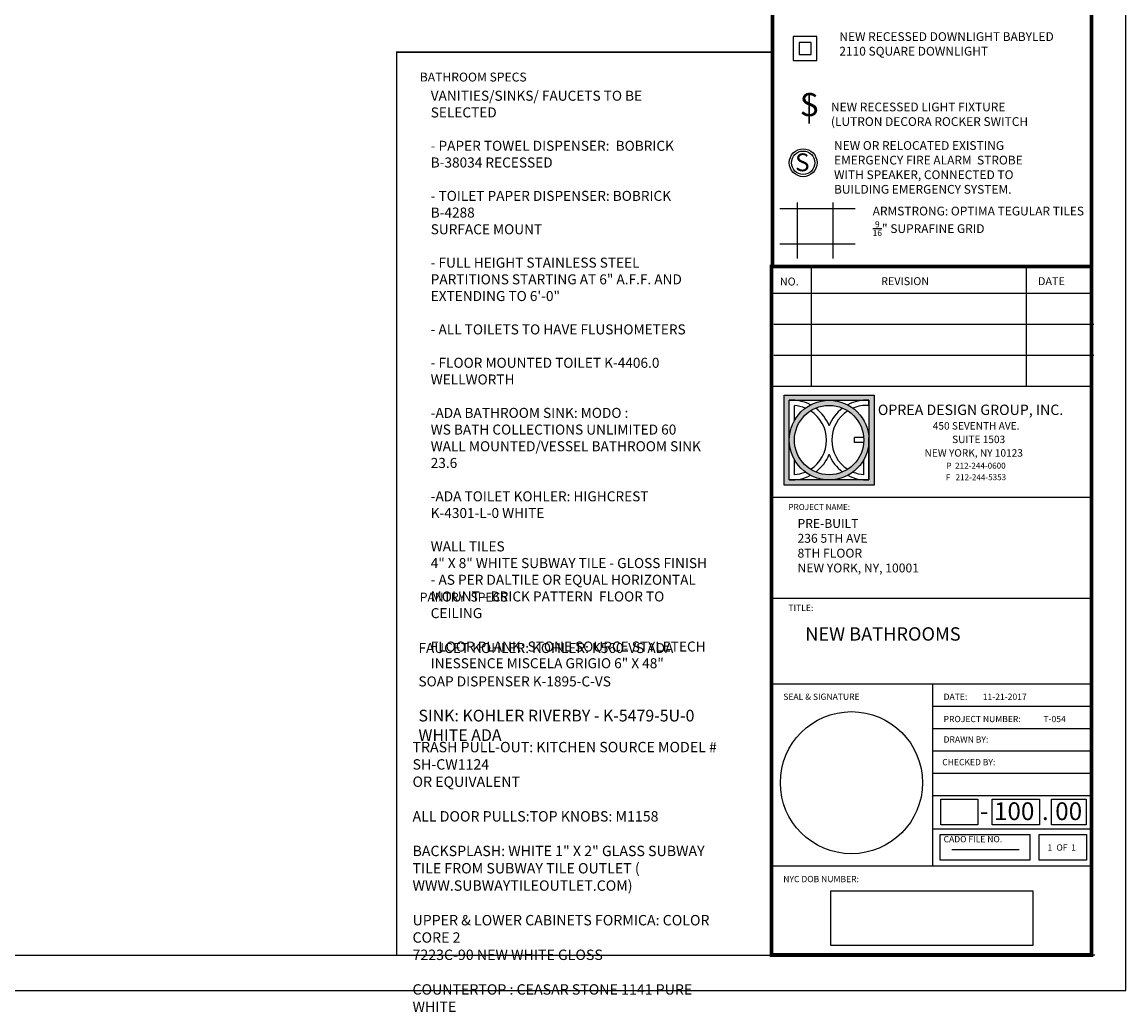
# Model space of a CAD drawing. Extents: x -18590 to 10581, y -42325 to -1537.
# Drawn here: x -10648 to -9904, y -28409 to -27742 of the extents above; entities that cross this region are included whole.
import ezdxf

# ---------------------------------------------------------------- set-up
doc = ezdxf.new("R2010")
doc.units = 0
doc.header["$LTSCALE"] = 48
doc.header["$MEASUREMENT"] = 0
doc.layers.get('0').update_dxf_attribs({"linetype": 'CONTINUOUS'})
for name, color, linetype in [('W4RCL', 1, 'CONTINUOUS'), ('W5TFIN', 7, 'CONTINUOUS'), ('W7 ELEVATIONS', 7, 'CONTINUOUS'), ('W7CON', 7, 'CONTINUOUS'), ('WALL-EXISTING', 7, 'CONTINUOUS')]:
    doc.layers.add(name, color=color, linetype=linetype)
doc.styles.add('century gothic', font='GOTHIC.TTF')
doc.styles.add('OpreaStandard', font='stylu.ttf')
doc.styles.add('STANDARD-NOTE-1', font='ROMANS.shx', dxfattribs={"width": 0.75, "height": 0.09375})
doc.styles.add('Technic Bold', font='techb___.ttf', dxfattribs={"height": 9})

# ---------------------------------------------------------------- blocks, each defined once
blk = doc.blocks.new('SWITCH')
at = {"layer": 'W4RCL', "const_width": 1}
blk.add_lwpolyline([(8354.33, 2197.3), (8354.34, 2213.54)], dxfattribs=at)
at = {"layer": 'W4RCL', "insert": (8349.24, 2213.97), "char_height": 12.61, "width": 8.3704, "attachment_point": 1, "style": 'OpreaStandard'}
blk.add_mtext('S', dxfattribs=at)

msp = doc.modelspace()

# ---------------------------------------------------------------- hatches: boundary and pattern name
at = {"layer": 'W7CON'}
h = msp.add_hatch(color=253, dxfattribs=at)
h.dxf.hatch_style = 1
h.paths.add_polyline_path([(-10077.452639, -28023.8916092, 0.3952034869), (-10102.5635545, -27997.0839672), (-10106.071654, -27997.0839672, 0.3952034869), (-10131.1825696, -28023.8916092, 0.3952034869), (-10106.071654, -28050.6992512), (-10102.5635545, -28050.6992512, 0.3952034869)], flags=0)
h.paths.add_polyline_path([(-10127.67447, -28023.8916092, -1), (-10080.9607385, -28023.8916092, -1)], flags=0)
h.paths.add_polyline_path([(-10073.9445394, -27993.5758676), (-10134.6906691, -27993.5758676), (-10134.6906691, -28054.2073508), (-10073.9445394, -28054.2073508)])
h.paths.add_polyline_path([(-10080.9607385, -27997.0839672, -0.0326805398), (-10077.452639, -27997.0839672), (-10077.452639, -28050.6992512, -0.0326805398), (-10080.9607385, -28050.6992512), (-10102.5635545, -28050.6992512, -0.0326805398), (-10106.071654, -28050.6992512), (-10127.67447, -28050.6992512, -0.0326805398), (-10131.1825696, -28050.6992512), (-10131.1825696, -27997.0839672, -0.0326805398), (-10127.67447, -27997.0839672), (-10106.071654, -27997.0839672, -0.0326805398), (-10102.5635545, -27997.0839672)], flags=16)
h = msp.add_hatch(color=253, dxfattribs=at)
h.dxf.hatch_style = 1
h.paths.add_polyline_path([(-10077.452639, -28023.8916092, 0.3952034869), (-10102.5635545, -27997.0839672), (-10106.071654, -27997.0839672, 0.3952034869), (-10131.1825696, -28023.8916092, 0.3952034869), (-10106.071654, -28050.6992512), (-10102.5635545, -28050.6992512, 0.3952034869)])
h.paths.add_polyline_path([(-10127.67447, -28023.8916092, -1), (-10080.9607385, -28023.8916092, -1)], flags=16)

# ---------------------------------------------------------------- linework, layer by layer
for p, q in [((-9904.2654555, -28395.0466278), (-9904.2654555, -27243.0466278)), ((-9927.4834086, -27266.6695442), (-9927.4834086, -28371.0466278)), ((-10141.6920733, -27906.7930797), (-9926.7013616, -27906.7930797)), ((-10116.4627793, -27906.7930797), (-10116.4627793, -27987.5780363)), ((-9971.4177144, -27906.7930797), (-9971.4177144, -27987.5780363)), ((-10142.4741203, -27924.7930797), (-9926.7013616, -27924.7930797)), ((-10141.6920733, -27945.7213986), (-9925.9193146, -27945.7213986)), ((-10141.6920733, -27966.6497175), (-9925.9193146, -27966.6497175)), ((-10142.4741203, -27987.5780363), (-9926.7013616, -27987.5780363)), ((-10142.4741203, -28062.3386364), (-9926.7013616, -28062.3386364)), ((-10142.4741203, -28130.4042885), (-9926.7013616, -28130.4042885)), ((-10142.4741203, -28188.3003096), (-9926.7013616, -28188.3003096)), ((-10034.587741, -28188.3003096), (-10034.587741, -28310.99213)), ((-10034.587741, -28203.3346386), (-9926.7013616, -28203.3346386)), ((-10034.587741, -28218.3689675), (-9926.7013616, -28218.3689675)), ((-10034.587741, -28233.4032964), (-9926.7013616, -28233.4032964)), ((-10034.587741, -28248.4376254), (-9926.7013616, -28248.4376254)), ((-10034.587741, -28263.4719543), (-9926.7013616, -28263.4719543)), ((-10029.0190894, -28265.933021), (-10004.0350304, -28265.933021)), ((-10029.0190894, -28283.2783831), (-10029.0190894, -28265.933021)), ((-10004.0350304, -28265.933021), (-10004.0350304, -28283.2783831)), ((-9994.3378219, -28265.933021), (-9962.4902267, -28265.933021)), ((-9994.3378219, -28283.2783831), (-9994.3378219, -28265.933021)), ((-9962.4902267, -28265.933021), (-9962.4902267, -28283.2783831)), ((-9954.4464743, -28265.933021), (-9931.0311965, -28265.933021)), ((-9954.4464743, -28283.2783831), (-9954.4464743, -28265.933021)), ((-9931.0311965, -28265.933021), (-9931.0311965, -28283.2783831)), ((-10034.587741, -28286.0308767), (-9926.7013616, -28286.0308767)), ((-10004.0350304, -28283.2783831), (-10029.0190894, -28283.2783831)), ((-9962.4902267, -28283.2783831), (-9994.3378219, -28283.2783831)), ((-9931.0311965, -28283.2783831), (-9954.4464743, -28283.2783831)), ((-10029.4038189, -28289.8356349), (-9969.0160459, -28289.8356349)), ((-10029.4038189, -28307.1809971), (-10029.4038189, -28289.8356349)), ((-9969.0160459, -28289.8356349), (-9969.0160459, -28307.1809971)), ((-9962.6730561, -28289.8356349), (-9930.8254609, -28289.8356349)), ((-9962.6730561, -28307.1809971), (-9962.6730561, -28289.8356349)), ((-9930.8254609, -28289.8356349), (-9930.8254609, -28307.1809971)), ((-10021.7013616, -28300.0153778), (-9976.1388616, -28300.0153778)), ((-10142.4741203, -28310.99213), (-9926.7013616, -28310.99213)), ((-9969.0160459, -28307.1809971), (-10029.4038189, -28307.1809971)), ((-9930.8254609, -28307.1809971), (-9962.6730561, -28307.1809971)), ((-10103.204283, -28327.7042159), (-9967.1175652, -28327.7042159)), ((-10103.204283, -28364.5483623), (-10103.204283, -28327.7042159)), ((-9967.1175652, -28327.7042159), (-9967.1175652, -28364.5483623)), ((-9967.1175652, -28364.5483623), (-10103.204283, -28364.5483623)), ((-11596.2654555, -28371.0466278), (-9928.2654555, -28371.0466278)), ((-9925.9193146, -28371.0466278), (-10141.6920733, -28371.0466278)), ((-9925.1372676, -28371.0466278), (-10140.9100264, -28371.0466278)), ((-11632.2654555, -28395.0466278), (-9904.2654555, -28395.0466278))]:
    msp.add_line(p, q)
at = {"const_width": 2.5}
for points in [[(-9927.4834086, -27266.6695442), (-9927.4834086, -28371.0466278), (-10143.2561673, -28371.0466278), (-10143.2561673, -27906.7930797), (-9928.2654555, -27906.7930797)], [(-10142.4741203, -27266.6695442), (-10142.4741203, -27906.7930797)]]:
    msp.add_lwpolyline(points, dxfattribs=at)
msp.add_circle((-10089.2787441, -28254.8870773), 47.8910217)
at = {"layer": 'W4RCL'}
for p, q in [((-10125.8845868, -27863.6912945), (-10125.8845868, -27901.4023208)), ((-10101.8845868, -27863.6912945), (-10101.8845868, -27901.4023208)), ((-10137.4596067, -27867.6781414), (-10086.6986587, -27867.6781414)), ((-10137.4596067, -27891.6781414), (-10086.6986587, -27891.6781414))]:
    msp.add_line(p, q, dxfattribs=at)
for points in [[(-10128.5124851, -27767.9340258), (-10112.5124851, -27767.9340258), (-10112.5124851, -27751.9340258), (-10128.5124851, -27751.9340258)], [(-10124.5124851, -27763.9340258), (-10116.5124851, -27763.9340258), (-10116.5124851, -27755.9340258), (-10124.5124851, -27755.9340258)]]:
    msp.add_lwpolyline(points, close=True, dxfattribs=at)
for radius in [9.3787433, 7.8787433]:
    msp.add_circle((-10121.823987, -27836.9505256), radius, dxfattribs=at)
at = {"layer": 'W7 ELEVATIONS', "const_width": 1}
msp.add_lwpolyline([(-10395.8646425, -28371.0466278), (-10395.8646425, -27762.3971399), (-10142.4741203, -27762.3971399)], dxfattribs=at)
at = {"layer": 'WALL-EXISTING'}
for p, q in [((-10134.6906691, -27993.5758676), (-10073.9445394, -27993.5758676)), ((-10134.6906691, -28054.2073508), (-10134.6906691, -27993.5758676)), ((-10131.1825696, -28050.6992512), (-10131.1825696, -27997.0839672)), ((-10131.1825696, -27997.0839672), (-10077.452639, -27997.0839672)), ((-10131.1825696, -28050.6992512), (-10131.1825696, -27997.0839672)), ((-10077.452639, -28000.6006992), (-10077.452639, -27997.0839672)), ((-10077.452639, -27997.0839672), (-10077.452639, -28050.6992512)), ((-10073.9445394, -27993.5758676), (-10073.9445394, -28054.2073508)), ((-10127.67447, -28010.6182078), (-10127.67447, -28000.5347434)), ((-10080.9607385, -28000.6006992), (-10080.9607385, -28000.5347434)), ((-10081.0266943, -28022.1375594), (-10087.1826496, -28022.1375594)), ((-10087.1826496, -28025.645659), (-10087.1826496, -28022.1375594)), ((-10080.9607385, -28025.645659), (-10087.1826496, -28025.645659)), ((-10077.452639, -28022.1375594), (-10077.5099622, -28022.1375594)), ((-10077.452639, -28050.6992512), (-10077.452639, -28022.1375594)), ((-10127.67447, -28047.2484749), (-10127.67447, -28037.1650105)), ((-10080.9607385, -28047.2484749), (-10080.9607385, -28037.1650105)), ((-10077.452639, -28050.6992512), (-10131.1825696, -28050.6992512)), ((-10073.9445394, -28054.2073508), (-10134.6906691, -28054.2073508))]:
    msp.add_line(p, q, dxfattribs=at)
for radius in [26.8649653, 23.3568658]:
    msp.add_circle((-10104.3176043, -28023.8916092), radius, dxfattribs=at)
for centre, radius, start, end in [((-10129.4285198, -28023.8916092), 26.8649653, 62.1373032719, 93.7435816498), ((-10079.2066887, -28023.8916092), 26.8649653, 86.2564183502, 117.8626967281), ((-10129.4285198, -28023.8916092), 23.3568658, 67.2100882673, 85.6931569714), ((-10129.4285198, -28023.8916092), 23.3568658, 302.5169380153, 57.4830619847), ((-10129.4285198, -28023.8916092), 26.8649653, 20.8188733543, 53.2777099043), ((-10079.2066887, -28023.8916092), 26.8649653, 126.7222900957, 159.1811266457), ((-10079.2066887, -28023.8916092), 23.3568658, 122.5169380153, 237.4830619847), ((-10079.2066887, -28023.8916092), 23.3568658, 85.6931569714, 112.7899117327), ((-10129.4285198, -28023.8916092), 26.8649653, 306.7222900957, 339.1811266457), ((-10079.2066887, -28023.8916092), 26.8649653, 200.8188733543, 233.2777099043), ((-10129.4285198, -28023.8916092), 26.8649653, 266.2564183501, 297.8626967281), ((-10129.4285198, -28023.8916092), 23.3568658, 274.3068430285, 292.7899117327), ((-10079.2066887, -28023.8916092), 26.8649653, 242.1373032719, 273.7435816498), ((-10079.2066887, -28023.8916092), 23.3568658, 247.2100882673, 265.6931569715)]:
    msp.add_arc(centre, radius, start, end, dxfattribs=at)

# ---------------------------------------------------------------- block references
at = {"layer": 'W4RCL', "xscale": 1.237543312500875, "yscale": 1.237543312500875, "zscale": 1.237543312500875}
msp.add_blockref('SWITCH', (-20456.6261477, -30529.8360264), dxfattribs=at)

# ---------------------------------------------------------------- texts
at = {"ltscale": 12, "style": 'OpreaStandard'}
for s, p in [('BATHROOM SPECS', (-10380.2357858, -27782.1653037)), ('PANTRY  SPECS', (-10380.2357858, -28132.7627293))]:
    msp.add_text(s, height=6, dxfattribs=at).set_placement(p)
for s, height, style, p in [('NO.', 5.328, 'OpreaStandard', (-10137.5442391, -27919.6769464)), ('REVISION', 5.328, 'OpreaStandard', (-10069.2519043, -27919.4385479)), ('DATE', 5.328, 'OpreaStandard', (-9963.5105812, -27919.4385479)), ('OPREA DESIGN GROUP, INC.', 7, 'century gothic', (-10071.4705623, -28006.998815)), ('450 SEVENTH AVE.', 5.00003, 'century gothic', (-10034.4404894, -28016.8164298)), ('SUITE 1503', 5.00003, 'century gothic', (-10021.4118592, -28025.9422354)), ('NEW YORK, NY 10123', 5.00003, 'century gothic', (-10040.014962, -28035.0680409)), ('P  212-244-0600', 4.00001, 'century gothic', (-10025.2959028, -28043.1812497)), ('F   212-244-5353', 4.00001, 'century gothic', (-10025.752736, -28050.9485418)), ('PROJECT NAME:', 4, 'OpreaStandard', (-10131.7312343, -28071.0308098)), ('TITLE:', 4.22808498, 'OpreaStandard', (-10131.7312343, -28139.1432516)), ('SEAL & SIGNATURE', 4.228084978, 'OpreaStandard', (-10135.2371358, -28199.0383879)), ('DATE:', 4.22808498, 'OpreaStandard', (-10027.1568103, -28199.0383879)), ('11-21-2017', 4.22808498, 'OpreaStandard', (-10000.7489664, -28199.0383879)), ('PROJECT NUMBER:', 4.228084978, 'OpreaStandard', (-10027.1568103, -28214.0727168)), ('T-054', 4.22808498, 'OpreaStandard', (-9959.8739664, -28214.0727168)), ('DRAWN BY:', 4.22808498, 'OpreaStandard', (-10027.1568103, -28227.850978)), ('CHECKED BY:', 4.228084978, 'OpreaStandard', (-10028.0763616, -28243.1403778)), ('100', 12, 'Technic Bold', (-9993.2178064, -28280.1026161)), ('00', 12, 'Technic Bold', (-9951.9299798, -28280.1026161)), ('-', 12, 'Technic Bold', (-10002.6580981, -28280.1026161)), ('.', 12, 'Technic Bold', (-9960.8743349, -28280.1026161)), ('CADO FILE NO.', 4.228084978, 'OpreaStandard', (-10027.1568103, -28295.0645654)), ('1', 4.228085, 'OpreaStandard', (-9957.108773, -28300.6996941)), ('OF', 4.22808498, 'OpreaStandard', (-9951.108773, -28300.6996941)), ('1', 4.228085, 'OpreaStandard', (-9941.171273, -28300.6996941)), ('NYC DOB NUMBER:', 4.228084978, 'OpreaStandard', (-10135.2371358, -28321.944819))]:
    msp.add_text(s, height=height, dxfattribs=dict(style=style)).set_placement(p)
at = {"color": 7, "char_height": 6.75, "attachment_point": 1, "style": 'STANDARD-NOTE-1'}
for s, width, heights, insert in [('{\\fStylus BT|b0|i0|c0|p34;VANITIES/SINKS/ FAUCETS TO BE SELECTED\\P\\P- PAPER TOWEL DISPENSER:  \\fStylus BT|b1|i0|c0|p34;BOBRICK  B-38034 RECESSED \\P\\fStylus BT|b0|i0|c0|p34;\\P- TOILET PAPER DISPENSER: \\fStylus BT|b1|i0|c0|p34;BOBRICK B-4288\\PSURFACE MOUNT\\P\\P- FULL HEIGHT STAINLESS STEEL PARTITIONS STARTING AT 6" A.F.F. AND EXTENDING TO 6\'-0"\\P\\P- ALL TOILETS TO HAVE FLUSHOMETERS\\P\\P- FLOOR MOUNTED TOILET K-4406.0 WELLWORTH\\P\\P-ADA BATHROOM SINK: MODO :\\PWS BATH COLLECTIONS UNLIMITED 60 WALL MOUNTED/VESSEL BATHROOM SINK 23.6\\P\\P-ADA TOILET KOHLER: HIGHCREST K-4301-L-0 WHITE\\P\\PWALL TILES\\P4" X 8" WHITE SUBWAY TILE - GLOSS FINISH - AS PER DALTILE OR EQUAL HORIZONTAL MOUNT - BRICK PATTERN  FLOOR TO CEILING\\P\\PFLOOR PLANK: STONE SOURCE STYLETECH INESSENCE MISCELA GRIGIO 6" X 48"}', 187.32169112, [0], (-10372.8820756, -27788.3920989)), ('{\\fStylus BT|b1|i0|c0|p34;\\P\\PFAUCET KOHLER: KOHLER: K560-VS ADA\\P\\PSOAP DISPENSER K-1895-C-VS\\P\\P\\H1.1667x;SINK: KOHLER RIVERBY - K-5479-5U-0 WHITE ADA\\P\\H0.85712x;\\P }', 217.711566325, [98.4983384], (-10381.1373099, -28138.2205506))]:
    msp.add_mtext_dynamic_manual_height_columns(s, width=width, gutter_width=0.46875, heights=heights, dxfattribs=dict(at, insert=insert))
at = {"attachment_point": 1, "style": 'Technic Bold'}
for s, insert, char_height, width in [('{\\fStylus BT|b0|i0|c0|p34;PRE-BUILT\\P236 5TH AVE\\P8TH FLOOR\\PNEW YORK, NY, 10001}', (-10125.6313391, -28077.1222658), 6, 302.358355114), ('{\\fStylus BT|b0|i0|c0|p34;NEW BATHROOMS}', (-10120.442064, -28150.1082697), 9, 179.323725526)]:
    msp.add_mtext(s, dxfattribs=dict(at, insert=insert, char_height=char_height, width=width))
at = {"layer": 'W4RCL', "style": 'OpreaStandard'}
msp.add_text('S', height=12, dxfattribs=at).set_placement((-10127.2585214, -27842.658944))
at = {"layer": 'W5TFIN', "insert": (-10385.1233029, -28217.3778996), "char_height": 6, "attachment_point": 1, "style": 'STANDARD-NOTE-1'}
msp.add_mtext_dynamic_manual_height_columns('{\\fStylus BT|b1|i0|c0|p34;\\P\\H1.1667x;TRASH PULL-OUT: KITCHEN SOURCE MODEL # SH-CW1124\\POR EQUIVALENT\\P\\PALL DOOR PULLS\\fStylus BT|b0|i0|c0|p34;:TOP KNOBS: M1158\\fStylus BT|b1|i0|c0|p34;\\P\\PBACKSPLASH: WHITE 1" X 2" GLASS SUBWAY TILE FROM SUBWAY TILE OUTLET ( WWW.SUBWAYTILEOUTLET.COM)\\P\\PUPPER & LOWER CABINETS FORMICA: COLOR CORE 2\\P7223C-90 NEW WHITE GLOSS\\P\\PCOUNTERTOP : CEASAR STONE 1141 PURE WHITE}', width=217.711566325, gutter_width=0.46875, heights=[0], dxfattribs=at)
at = {"layer": 'W7CON', "char_height": 5.90625, "width": 148.052514455, "attachment_point": 1, "style": 'OpreaStandard'}
for s, insert in [('\\pt5.90625;NEW RECESSED DOWNLIGHT BABYLED \\P2110 SQUARE DOWNLIGHT', (-10097.4452537, -27748.9482235)), ('{\\fStylus BT|b0|i0|c0|p34;NEW RECESSED LIGHT FIXTURE\\P(LUTRON DECORA ROCKER SWITCH }', (-10103.0824253, -27796.3747843)), ('\\pt6.75025;NEW OR RELOCATED EXISTING EMERGENCY FIRE ALARM  STROBE  WITH SPEAKER, CONNECTED TO BUILDING EMERGENCY SYSTEM.', (-10101.0302381, -27822.3639488)), ('\\A1;\\pt6.75025;ARMSTRONG: OPTIMA TEGULAR TILES {\\H0.7x;\\S9/16;}" SUPRAFINE GRID', (-10074.9620955, -27866.5556805))]:
    msp.add_mtext(s, dxfattribs=dict(at, insert=insert))

doc.saveas('drawing.dxf')
